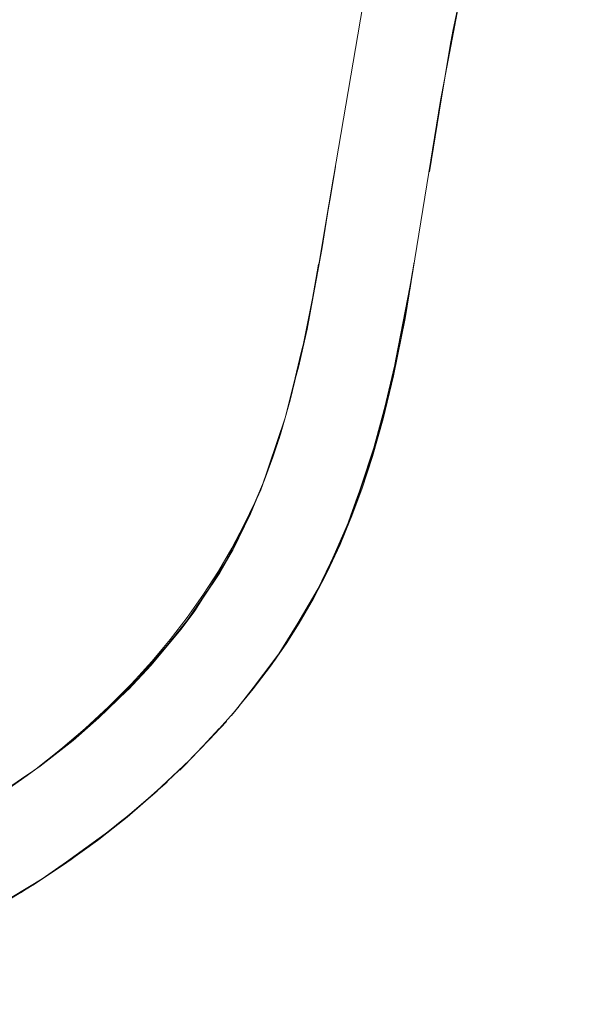
# Model space of a CAD drawing. Units: millimetres. Extents: x -3138 to 3138, y -3800 to 3800.
# Drawn here: x 1348 to 1384, y -187 to -124 of the extents above; entities that cross this region are included whole.
import ezdxf

# ---------------------------------------------------------------- set-up
doc = ezdxf.new("R2010")
doc.units = ezdxf.units.MM
doc.layers.add('None', color=7, linetype='Continuous', lineweight=5)

# ---------------------------------------------------------------- blocks, each defined once
blk = doc.blocks.new('Group')
at = {"layer": 'None', "color": 93, "linetype": 'Continuous', "lineweight": 5, "true_color": 0x66cc66, "transparency": 33554687}
for p, q in [((1372.608, -144.083), (1373.435, -139.375)), ((1372.618, -144.031), (1372.9, -142.667)), ((1364.809, -150.449), (1365.083, -149.646)), ((1362.554, -167.351), (1365.023, -164.066)), ((1364.385, -164.983), (1364.565, -164.753)), ((1364.565, -164.752), (1364.731, -164.485)), ((1359.942, -170.289), (1360.972, -169.183)), ((1360.636, -169.557), (1361.432, -168.726)), ((1355.417, -174.54), (1357.428, -172.762)), ((1357.196, -172.98), (1357.629, -172.612)), ((1353.845, -175.789), (1354.852, -174.977)), ((1354.126, -175.596), (1354.281, -175.464)), ((1350.12, -178.485), (1354.148, -175.569)), ((1353.391, -176.168), (1353.452, -176.126)), ((1348.253, -179.67), (1348.926, -179.253)), ((1349.084, -179.162), (1349.16, -179.119)), ((1349.16, -179.119), (1349.191, -179.097))]:
    blk.add_line(p, q, dxfattribs=at)
at = {"layer": 'None', "color": 93, "linetype": 'Continuous', "lineweight": 5, "true_color": 0x66cc66, "transparency": 33554687, "flags": 128}
for points in [[(1347.389, -173.099), (1348.681, -172.175), (1349.157, -171.834), (1350.826, -170.529), (1352.404, -169.183), (1353.897, -167.796), (1355.311, -166.366), (1355.607, -166.041), (1356.652, -164.89), (1357.825, -163.489), (1358.906, -162.087), (1359.96, -160.595), (1360.914, -159.115), (1361.774, -157.646), (1362.546, -156.186), (1363.237, -154.734), (1363.851, -153.286), (1364.393, -151.841), (1364.874, -150.378), (1365.496, -148.196), (1366.24, -145.107), (1367.174, -140.414), (1367.975, -135.716), (1370.144, -122.985)], [(1347.128, -180.358), (1349.281, -179.041), (1351.23, -177.748), (1353.183, -176.333), (1355.076, -174.834), (1356.914, -173.246), (1356.959, -173.204), (1358.744, -171.521), (1360.421, -169.797), (1361.868, -168.183), (1363.135, -166.647), (1364.239, -165.193), (1365.235, -163.761), (1366.071, -162.446), (1366.985, -160.866), (1367.858, -159.193), (1368.689, -157.412), (1369.344, -155.841), (1369.406, -155.694), (1370.08, -153.876), (1370.76, -151.791), (1371.442, -149.382), (1372.103, -146.651), (1372.85, -142.971), (1375.115, -129.041), (1376.34, -122.524)], [(1383.792, -94.383), (1380.55, -104.934), (1380.567, -104.873), (1380.834, -104.007), (1380.567, -104.873), (1380.55, -104.934), (1378.182, -114.079), (1377.839, -115.404), (1375.724, -125.539), (1375.895, -124.621), (1376.367, -122.38), (1375.895, -124.621), (1376.34, -122.524)], [(1374.409, -133.613), (1375.16, -129.002), (1375.724, -125.539), (1375.895, -124.621), (1375.531, -126.831)], [(1374.409, -133.613), (1375.16, -129.002), (1375.406, -127.494)], [(1363.347, -154.473), (1363.347, -154.475), (1362.973, -155.455), (1361.003, -159.234), (1359.912, -160.846), (1359.401, -161.663), (1356.612, -165.138), (1358.523, -162.841), (1359.401, -161.663), (1358.523, -162.841), (1355.17, -166.677), (1356.612, -165.138), (1358.523, -162.841), (1359.901, -160.836), (1361.003, -159.234), (1359.912, -160.846), (1361.827, -157.788), (1361.003, -159.234), (1361.827, -157.788), (1362.973, -155.455), (1363.364, -154.479), (1363.623, -153.92), (1363.855, -153.275), (1363.623, -153.92), (1365.188, -149.337), (1365.326, -148.792), (1365.188, -149.337), (1364.934, -150.167), (1365.188, -149.337), (1365.706, -147.22), (1366.577, -143.656), (1366.061, -145.995), (1366.577, -143.656), (1367.541, -138.449), (1368.089, -135.087), (1367.936, -136.026), (1368.091, -135.088), (1368.388, -133.293)], [(1367.606, -137.876), (1367.936, -136.026), (1368.089, -135.087), (1368.256, -134.065)], [(1367.294, -139.711), (1367.541, -138.449), (1366.577, -143.656), (1367.315, -139.516)], [(1366.99, -141.338), (1367.16, -140.384), (1367.315, -139.516)], [(1373.299, -140.21), (1372.264, -145.569), (1371.99, -146.988), (1370.57, -152.267), (1371.161, -150.265), (1371.99, -146.988), (1372.27, -145.569), (1372.518, -144.515)], [(1372.519, -144.515), (1372.569, -144.3), (1372.572, -144.286), (1372.618, -144.031), (1373.184, -140.916), (1372.618, -144.031), (1372.572, -144.286)], [(1372.007, -146.898), (1372.122, -146.436), (1372.518, -144.515)], [(1365.706, -147.22), (1365.706, -147.218), (1366.214, -145.142), (1366.232, -145.066), (1366.315, -144.726)], [(1365.781, -147.014), (1366.061, -145.995), (1366.216, -145.205)], [(1371.161, -150.265), (1371.99, -146.988), (1372.27, -145.569), (1371.161, -150.265)], [(1365.294, -148.906), (1365.455, -148.245), (1365.706, -147.22)], [(1371.204, -150.093), (1371.264, -149.889), (1371.721, -148.049)], [(1361.758, -168.349), (1361.866, -168.21), (1364.565, -164.753), (1366.383, -161.835), (1366.965, -160.9), (1367.28, -160.3), (1366.965, -160.9), (1368.9, -156.87), (1369.702, -154.661), (1370.57, -152.267), (1371.161, -150.265), (1369.729, -154.672), (1370.57, -152.267), (1369.729, -154.672), (1369.522, -155.311), (1368.9, -156.87), (1367.631, -159.627), (1368.9, -156.87), (1369.522, -155.311), (1367.625, -159.639)], [(1363.793, -153.422), (1363.835, -153.302), (1364.302, -151.934), (1364.809, -150.449)], [(1364.662, -151.024), (1364.713, -150.889), (1364.631, -151.118), (1364.713, -150.889), (1364.809, -150.575), (1364.713, -150.889), (1364.75, -150.756)], [(1369.671, -154.849), (1369.897, -154.257), (1370.429, -152.671)], [(1361.827, -157.788), (1362.973, -155.455), (1363.364, -154.479), (1361.827, -157.788)], [(1368.243, -158.299), (1368.405, -157.957), (1368.476, -157.791)], [(1365.181, -163.839), (1366.357, -161.822), (1367.585, -159.717)], [(1365.205, -163.801), (1365.937, -162.65), (1366.792, -161.179), (1366.795, -161.173)], [(1365.189, -163.827), (1366.383, -161.835), (1365.189, -163.827)], [(1353.269, -168.505), (1355.083, -166.757), (1355.17, -166.677), (1356.612, -165.138), (1355.043, -166.718), (1353.269, -168.505)], [(1362.731, -167.137), (1364.36, -165.018), (1362.731, -167.137)], [(1334.877, -179.747), (1339.976, -177.378), (1339.974, -177.379), (1339.976, -177.378), (1340.783, -177.003), (1345.346, -174.428), (1345.469, -174.348), (1345.346, -174.428), (1344.916, -174.681), (1345.346, -174.428), (1348.718, -172.136), (1348.717, -172.137), (1348.718, -172.136), (1349.516, -171.594), (1351.621, -169.936), (1353.269, -168.505), (1355.083, -166.757), (1351.621, -169.936), (1353.269, -168.505), (1349.516, -171.594), (1351.621, -169.936), (1350.652, -170.665)], [(1361.758, -168.349), (1361.866, -168.21), (1362.23, -167.744)], [(1358.451, -171.841), (1358.745, -171.533), (1361.432, -168.726)], [(1350.512, -170.774), (1350.829, -170.514), (1351.257, -170.161)], [(1356.394, -173.663), (1356.975, -173.154), (1357.277, -172.89), (1359.037, -171.216), (1359.949, -170.275)], [(1358.451, -171.841), (1358.745, -171.533), (1359.539, -170.704)], [(1345.421, -174.377), (1345.638, -174.23), (1347.377, -173.048), (1348.677, -172.164), (1348.688, -172.157), (1348.717, -172.137)], [(1348.717, -172.137), (1348.718, -172.136), (1349.048, -171.912)], [(1354.126, -175.596), (1354.28, -175.464), (1355.245, -174.642), (1357.629, -172.612)], [(1355.846, -174.169), (1356.989, -173.175), (1355.846, -174.169)], [(1333.374, -186.801), (1338.696, -184.622), (1337.974, -184.956), (1338.692, -184.616), (1343.955, -182.115), (1347.704, -179.956), (1349.16, -179.119), (1353.452, -176.126)], [(1350.189, -178.439), (1353.347, -176.203), (1350.189, -178.439)], [(1350.326, -178.342), (1351.499, -177.547), (1352.654, -176.694)], [(1345.101, -181.492), (1347.699, -179.949), (1349.758, -178.725)], [(1349.243, -179.065), (1349.342, -179.001), (1349.243, -179.065)]]:
    blk.add_lwpolyline(points, dxfattribs=at)

msp = doc.modelspace()

# ---------------------------------------------------------------- block references
at = {"layer": 'None', "color": 7, "transparency": 33554687}
msp.add_blockref('Group', (0, 0), dxfattribs=at)

doc.saveas('drawing.dxf')
